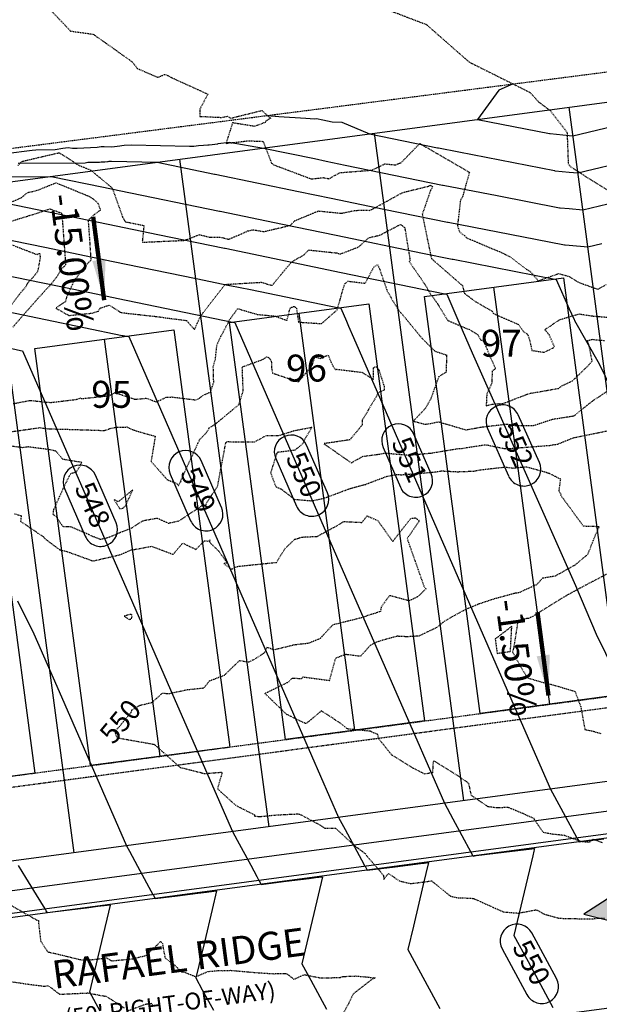
# Model space of a CAD drawing. Units: feet. Extents: x 2139701 to 2143101, y 13659187 to 13663458.
# Drawn here: x 2140728 to 2140831, y 13661136 to 13661311 of the extents above; entities that cross this region are included whole.
import ezdxf

# ---------------------------------------------------------------- set-up
doc = ezdxf.new("R2010")
doc.units = ezdxf.units.FT
doc.header["$MEASUREMENT"] = 0
for name, pattern in [('HIDDEN2', [0.1875, 0.125, -0.0625]), ('MP1263200$0$DASHED2', [0.375, 0.25, -0.125]), ('MP1263200$0$HIDDEN', [0.375, 0.25, -0.125]), ('MP1263200$0$HIDDEN2', [0.1875, 0.125, -0.0625])]:
    doc.linetypes.add(name, pattern=pattern)
for name, color, linetype in [('C-TOPO-ANNO', 21, 'Continuous'), ('CE-TOPO-ANNO-CONT', 21, 'Continuous'), ('CE-TOPO-MAJR', 37, 'HIDDEN2'), ('CE-TOPO-MINR', 39, 'HIDDEN2'), ('CP-ANNO-LOT-U16', 51, 'Continuous'), ('CP-ROAD-ANNO', 4, 'Continuous'), ('CP-TOPO-ANNO-CONT', 51, 'Continuous'), ('CP-TOPO-MAJR', 5, 'Continuous'), ('CP-TOPO-MINR', 4, 'Continuous'), ('MP1263200$0$CP-BLDG STBK-U16', 252, 'MP1263200$0$HIDDEN'), ('MP1263200$0$CP-ESMT-UTIL-U16', 252, 'MP1263200$0$HIDDEN2'), ('MP1263200$0$CP-LOT PAD-35X120-U16', 1, 'Continuous'), ('MP1263200$0$CP-PROP-LOT-U16', 252, 'Continuous'), ('MP1263200$0$CP-ROAD-BOC-U16', 252, 'Continuous'), ('MP1263200$0$CP-ROAD-FOC-U16', 252, 'Continuous'), ('MP1263200$0$CP-ROAD-RWAY-U16', 252, 'Continuous'), ('MP1263200$0$CP-ROAD-SWLK-U16', 252, 'Continuous'), ('MP1263200$0$VE-ESMT-LINE', 253, 'MP1263200$0$HIDDEN2')]:
    doc.layers.add(name, color=color, linetype=linetype)
doc.styles.add('A_PD-DIMS', font='simplex.shx')
doc.styles.add('PD-BOLD', font='sanss___.ttf')
doc.styles.add('SIMPLEX', font='simplex.shx')
doc.styles.get("Standard").update_dxf_attribs({"font": 'simplex.shx'})
doc.dimstyles.new('pd_basic_PD-080', dxfattribs={"dimtxt": 0.08, "dimasz": 0.1, "dimexe": 0.08, "dimexo": 0.08, "dimgap": 0.05, "dimtad": 0, "dimtih": 1, "dimtoh": 1, "dimrnd": 0.01, "dimzin": 0, "dimdsep": 46, "dimtxsty": 'A_PD-DIMS', "dimcen": 0.08, "dimclrd": 256, "dimclre": 256, "dimclrt": 256, "dimaunit": 1, "dimadec": 4, "dimazin": 0, "dimtfac": 1, "dimtofl": 0, "dimtmove": 0, "dimatfit": 3, "dimfxl": 0, "dimtolj": 1, "dimtzin": 0, "dimarcsym": 0})

# ---------------------------------------------------------------- blocks, each defined once
blk = doc.blocks.new('*U57')
blk.add_lwpolyline([(-22.33, 72.68), (2.45, 76), (12.39, 1.66), (-12.39, -1.66)], close=True)
at = {"layer": 'Defpoints', "color": 251}
blk.add_lwpolyline([(0, 0), (-9.94, 74.34)], dxfattribs=at)
blk = doc.blocks.new('*U83')
at = {"layer": 'CP-TOPO-ANNO-CONT', "color": 51, "linetype": 'Continuous', "lineweight": -3}
for centre, start, end in [((2140816.73, 13661146.8, 550), 28.4694, 118.4694), ((2140821.14, 13661138.66, 550), 208.4694, 298.4694)]:
    blk.add_arc(centre, 3, start, end, dxfattribs=at)
at = {"layer": 'CP-TOPO-ANNO-CONT', "color": 51, "linetype": 'Continuous', "lineweight": -3, "insert": (2140818.93, 13661142.73, 550), "char_height": 3.6, "width": 9.3497, "attachment_point": 5, "rotation": 298.4694, "style": 'SIMPLEX', "bg_fill": 3, "box_fill_scale": 1.333333, "bg_fill_color": 256, "bg_fill_true_color": 13158600, "bg_fill_transparency": 0}
blk.add_mtext('550', dxfattribs=at)
at = {"layer": 'CP-TOPO-ANNO-CONT', "color": 51, "linetype": 'Continuous', "lineweight": -3}
for p, q in [((2140823.78, 13661140.09, 550), (2140819.36, 13661148.23, 550)), ((2140814.09, 13661145.37, 550), (2140818.5, 13661137.23, 550))]:
    blk.add_line(p, q, dxfattribs=at)
for centre, start, end in [((2140816.73, 13661146.8, 550), 118.4694, 208.4694), ((2140821.14, 13661138.66, 550), 298.4694, 28.4694)]:
    blk.add_arc(centre, 3, start, end, dxfattribs=at)
blk = doc.blocks.new('*U93')
at = {"layer": 'CP-TOPO-ANNO-CONT', "color": 51, "linetype": 'Continuous', "lineweight": -3}
for centre, start, end in [((2140814.23, 13661239.33, 552), 23.8962, 113.8962), ((2140776.52, 13661233.96, 550), 23.5547, 113.5547), ((2140757.74, 13661231.2, 549), 23.5547, 113.5547), ((2140738.9, 13661228.6, 548), 23.5547, 113.5547), ((2140817.98, 13661230.87, 552), 203.8962, 293.8962), ((2140780.22, 13661225.48, 550), 203.5547, 293.5547), ((2140761.37, 13661222.88, 549), 203.5547, 293.5547), ((2140742.6, 13661220.11, 548), 203.5547, 293.5547)]:
    blk.add_arc(centre, 3, start, end, dxfattribs=at)
at = {"layer": 'CP-TOPO-ANNO-CONT', "color": 51, "linetype": 'Continuous', "lineweight": -3, "char_height": 3.6, "attachment_point": 5, "style": 'SIMPLEX', "bg_fill": 3, "box_fill_scale": 1.333333, "bg_fill_color": 256, "bg_fill_true_color": 13158600, "bg_fill_transparency": 0}
for s, insert, width, rotation in [('552', (2140816.1, 13661235.1, 552), 9.3497, 293.8962), ('551', (2140797.18, 13661232.4, 551), 7.7914, 293.5547), ('550', (2140778.37, 13661229.72, 550), 9.3497, 293.5547), ('549', (2140759.56, 13661227.04, 549), 9.1766, 293.5547), ('548', (2140740.75, 13661224.36, 548), 9.3497, 293.5547)]:
    blk.add_mtext(s, dxfattribs=dict(at, insert=insert, width=width, rotation=rotation))
at = {"layer": 'CP-TOPO-ANNO-CONT', "color": 51, "linetype": 'Continuous', "lineweight": -3}
for p, q in [((2140820.72, 13661232.09, 552), (2140816.97, 13661240.55, 552)), ((2140801.47, 13661230.07, 551), (2140798.39, 13661237.14, 551)), ((2140811.48, 13661238.12, 552), (2140815.23, 13661229.66, 552)), ((2140782.97, 13661226.68, 550), (2140779.27, 13661235.16, 550)), ((2140792.89, 13661234.74, 551), (2140795.97, 13661227.67, 551)), ((2140764.12, 13661224.07, 549), (2140760.49, 13661232.4, 549)), ((2140773.77, 13661232.77, 550), (2140777.47, 13661224.28, 550)), ((2140754.99, 13661230, 549), (2140758.62, 13661221.68, 549)), ((2140745.35, 13661221.31, 548), (2140741.65, 13661229.8, 548)), ((2140736.15, 13661227.4, 548), (2140739.85, 13661218.92, 548))]:
    blk.add_line(p, q, dxfattribs=at)
for centre, start, end in [((2140814.23, 13661239.33, 552), 113.8962, 203.8962), ((2140795.64, 13661235.94, 551), 113.5547, 203.5547), ((2140795.64, 13661235.94, 551), 23.5547, 113.5547), ((2140776.52, 13661233.96, 550), 113.5547, 203.5547), ((2140757.74, 13661231.2, 549), 113.5547, 203.5547), ((2140817.98, 13661230.87, 552), 293.8962, 23.8962), ((2140738.9, 13661228.6, 548), 113.5547, 203.5547), ((2140798.72, 13661228.87, 551), 293.5547, 23.5547), ((2140780.22, 13661225.48, 550), 293.5547, 23.5547), ((2140798.72, 13661228.87, 551), 203.5547, 293.5547), ((2140761.37, 13661222.88, 549), 293.5547, 23.5547), ((2140742.6, 13661220.11, 548), 293.5547, 23.5547)]:
    blk.add_arc(centre, 3, start, end, dxfattribs=at)
blk = doc.blocks.new('*U97')
at = {"layer": 'CE-TOPO-ANNO-CONT', "color": 21, "linetype": 'Continuous', "lineweight": -3, "insert": (2140746.44, 13661185.63, 550), "char_height": 3.6, "width": 9.3497, "attachment_point": 5, "rotation": 50.2819, "style": 'SIMPLEX', "bg_fill": 3, "box_fill_scale": 1.25, "bg_fill_color": 256, "bg_fill_true_color": 13158600, "bg_fill_transparency": 0}
blk.add_mtext('550', dxfattribs=at)
blk = doc.blocks.new('*U244')
at = {"layer": 'C-TOPO-ANNO', "color": 21, "linetype": 'Continuous', "lineweight": -3}
blk.add_leader([(2140822.36, 13661190.54), (2140820.38, 13661205.41)], dimstyle='pd_basic_PD-080', override={"dimscale": 1, "dimasz": 7.2, "dimclrd": 256, "dimlwd": 65535}, dxfattribs=at)
at = {"layer": 'C-TOPO-ANNO', "color": 21, "linetype": 'Continuous', "lineweight": -3, "insert": (2140818.99, 13661197.65), "char_height": 4.8, "width": 25.3943, "attachment_point": 2, "rotation": 277.6149, "style": 'SIMPLEX', "bg_fill": 3, "box_fill_scale": 1.25, "bg_fill_color": 256, "bg_fill_true_color": 13158600, "bg_fill_transparency": 0}
blk.add_mtext('-1.50%', dxfattribs=at)
blk = doc.blocks.new('*U497')
at = {"layer": 'C-TOPO-ANNO', "color": 21, "linetype": 'Continuous', "lineweight": -3}
blk.add_leader([(2140743.24, 13661260.99), (2140741.25, 13661275.85)], dimstyle='pd_basic_PD-080', override={"dimscale": 1, "dimasz": 7.2, "dimclrd": 256, "dimlwd": 65535}, dxfattribs=at)
at = {"layer": 'C-TOPO-ANNO', "color": 21, "linetype": 'Continuous', "lineweight": -3, "insert": (2140739.87, 13661268.1), "char_height": 4.8, "width": 30.0114, "attachment_point": 2, "rotation": 277.6149, "style": 'SIMPLEX', "bg_fill": 3, "box_fill_scale": 1.25, "bg_fill_color": 256, "bg_fill_true_color": 13158600, "bg_fill_transparency": 0}
blk.add_mtext('-15.00%', dxfattribs=at)

msp = doc.modelspace()

# ---------------------------------------------------------------- linework, layer by layer
at = {"layer": 'CE-TOPO-MAJR', "color": 37, "linetype": 'HIDDEN2', "lineweight": -3}
for points, elevation in [([(2140727.89, 13661284.99), (2140728.48, 13661285.7), (2140729.78, 13661286.01), (2140735.1, 13661287.25), (2140735.21, 13661287.26), (2140735.81, 13661286.91), (2140738.58, 13661285.09), (2140740.77, 13661284.2), (2140744.42, 13661281.18), (2140744.65, 13661280.97), (2140746.51, 13661275.76), (2140747.02, 13661274.93), (2140747.42, 13661274.88), (2140750.29, 13661274.3), (2140750, 13661271.37), (2140750.1, 13661271.32), (2140757.42, 13661271.65), (2140758.12, 13661271.87), (2140760.14, 13661272.67), (2140762.13, 13661272.19), (2140763.95, 13661272.21), (2140765.4, 13661271.85), (2140768.08, 13661272.99), (2140768.77, 13661273.33), (2140769.75, 13661273.54), (2140771.65, 13661273.21), (2140776.39, 13661274.33), (2140777.13, 13661275.13), (2140781.36, 13661276.89), (2140785.52, 13661276.48), (2140787.85, 13661276.98), (2140789.9, 13661277.06), (2140790.5, 13661276.99), (2140790.8, 13661277.13), (2140790.87, 13661277.13), (2140796.35, 13661280.17), (2140801.05, 13661281.33), (2140801.22, 13661281.51), (2140801.69, 13661281.24), (2140801.63, 13661281.01), (2140801.36, 13661280.62), (2140799.86, 13661276.3), (2140801.45, 13661268.59), (2140801.52, 13661268.41), (2140801.54, 13661268.4), (2140801.6, 13661268.34), (2140801.88, 13661268.06), (2140807.03, 13661263.58), (2140807.35, 13661262.24), (2140809.28, 13661260.78), (2140812.33, 13661259.01), (2140812.52, 13661258.66), (2140813.23, 13661258.31), (2140816.98, 13661256.68), (2140817.93, 13661255.38), (2140818.64, 13661254.9), (2140819, 13661253.82), (2140819.39, 13661252.04), (2140821.59, 13661251.71), (2140823.42, 13661252.62), (2140822.51, 13661254.79), (2140821.71, 13661255.73), (2140824.28, 13661257.48), (2140825.99, 13661258.03), (2140827.86, 13661258.53), (2140830.16, 13661258.18), (2140836.43, 13661257.64)], 555), ([(2140727.27, 13661222.93), (2140728.44, 13661222.58), (2140728.33, 13661221.58), (2140732.47, 13661218.76), (2140732.65, 13661218.49), (2140735.29, 13661216.52), (2140736.7, 13661216.16), (2140741.06, 13661214.57), (2140741.21, 13661214.51), (2140745.97, 13661215.61), (2140746.33, 13661215.75), (2140748.09, 13661216.52), (2140748.76, 13661216.59), (2140751.67, 13661217.14), (2140755.49, 13661215.69), (2140757.2, 13661217.7), (2140759.56, 13661216.57), (2140761.1, 13661218.13), (2140761.71, 13661218.06), (2140762.02, 13661218.26), (2140761.98, 13661217.87), (2140763.6, 13661216.28), (2140765.15, 13661214.15), (2140764.5, 13661214.06), (2140765.46, 13661213.35), (2140765.7, 13661213.03), (2140766.08, 13661213.14), (2140766.89, 13661213.54), (2140773.89, 13661214.27), (2140775.45, 13661216.75), (2140777.15, 13661218.37), (2140778.47, 13661218.77), (2140781.15, 13661218.9), (2140784.54, 13661220.72), (2140785.87, 13661221.54), (2140789.11, 13661221.39), (2140790.03, 13661222.53), (2140791.92, 13661221.74), (2140794.61, 13661217.99), (2140797.84, 13661222.11), (2140798.61, 13661222.19), (2140799.36, 13661221.69), (2140797.17, 13661218.5), (2140800.15, 13661210.05), (2140800.51, 13661209.54), (2140799.09, 13661208.15), (2140797.53, 13661207.39), (2140794.05, 13661208.35), (2140792.55, 13661206.29), (2140792.4, 13661205.49), (2140789.9, 13661204.7), (2140789.54, 13661204.51), (2140783.9, 13661203.1), (2140782, 13661201.03), (2140781.68, 13661200.67), (2140779.57, 13661199.82), (2140776.95, 13661199.53), (2140776.8, 13661199.47), (2140773.44, 13661198.65), (2140772.19, 13661199.14), (2140771.77, 13661198.18), (2140770.41, 13661197.24), (2140768.96, 13661196.45), (2140767.3, 13661196.73), (2140766.21, 13661195.71), (2140764.56, 13661194.09), (2140761.92, 13661193.09), (2140760.94, 13661191.83), (2140758, 13661191.52), (2140754.86, 13661190.86), (2140753.47, 13661190.87), (2140751.69, 13661189.24), (2140749.51, 13661188.73), (2140748.11, 13661187.9), (2140747.99, 13661187.5), (2140745.85, 13661184.92), (2140745.13, 13661184.19), (2140745.27, 13661183.54), (2140745.51, 13661183.02), (2140751.86, 13661181.89), (2140752.08, 13661181.84), (2140752.15, 13661181.81), (2140756.75, 13661177.73), (2140760.52, 13661176.78), (2140761.04, 13661176.63), (2140764.01, 13661176.86), (2140764.09, 13661176.85), (2140764.18, 13661176.68), (2140763.4, 13661173.91), (2140766.64, 13661170.97), (2140769.97, 13661169.28), (2140769.96, 13661169.09), (2140770.8, 13661168.95), (2140773.67, 13661169.24), (2140777.16, 13661169.42), (2140777.72, 13661169.44), (2140778.12, 13661169.36), (2140781.87, 13661167.34), (2140782.49, 13661166.87), (2140784.44, 13661166.87), (2140787.93, 13661163.67), (2140788.33, 13661163.38), (2140789.75, 13661162.35), (2140789.93, 13661162.01), (2140792.26, 13661159.33), (2140792.97, 13661158.43), (2140793, 13661157.75), (2140793.82, 13661158.83), (2140795.82, 13661157.49), (2140797.82, 13661157.02), (2140801.52, 13661157.5), (2140804.89, 13661154.79), (2140805.92, 13661154.55), (2140806.31, 13661154.49), (2140808.46, 13661154.43), (2140808.92, 13661154.35), (2140808.97, 13661154.36), (2140809.24, 13661154.26), (2140814.34, 13661151.97), (2140816.98, 13661151.76), (2140817.79, 13661151.9), (2140820.18, 13661152.36), (2140821.65, 13661151.56), (2140824.2, 13661150.84), (2140830.04, 13661150.71), (2140831.29, 13661150.88), (2140832.32, 13661150.87)], 550)]:
    msp.add_lwpolyline(points, dxfattribs=dict(at, elevation=elevation))
at = {"layer": 'CE-TOPO-MINR', "color": 39, "linetype": 'HIDDEN2', "lineweight": -3}
for points, elevation in [([(2140731.12, 13661315.34), (2140737.24, 13661308.95), (2140741.26, 13661308.39), (2140746.08, 13661304.99), (2140748.22, 13661303.44), (2140749.1, 13661302.3), (2140752.78, 13661300.71), (2140753.91, 13661301.18), (2140754.16, 13661301.22), (2140755.2, 13661300.66), (2140761.69, 13661297.71), (2140760.23, 13661294.99), (2140760.28, 13661293.75), (2140764.16, 13661293.56), (2140765.16, 13661293.78), (2140765.78, 13661293.43), (2140771.3, 13661294.8), (2140772.58, 13661293.64), (2140772.87, 13661293.44), (2140772.01, 13661292.92), (2140771.87, 13661292.66), (2140770, 13661291.96), (2140766.07, 13661292.59), (2140764.92, 13661288.94), (2140768.14, 13661289.3), (2140768.8, 13661289.4), (2140771.53, 13661289.29), (2140773.01, 13661285.42), (2140773.4, 13661285.11), (2140774.53, 13661284.7), (2140780.12, 13661282.6), (2140782.19, 13661282.83), (2140783.25, 13661282.64), (2140785.2, 13661283.72), (2140790.87, 13661284.16), (2140793.22, 13661285.28), (2140795.19, 13661285.1), (2140795.67, 13661285.36), (2140796.07, 13661285.46), (2140799.43, 13661288.91), (2140808.26, 13661283.79), (2140807.03, 13661279.39), (2140806.67, 13661278.86), (2140806.13, 13661274.17), (2140806.54, 13661273.12), (2140807.43, 13661272.46), (2140807.71, 13661272.16), (2140808.01, 13661272.01), (2140810.14, 13661271.1), (2140812.18, 13661270.22), (2140813.86, 13661269.56), (2140814.7, 13661269.11), (2140815.51, 13661268.73), (2140818.42, 13661266.49), (2140819.17, 13661266.04), (2140820.51, 13661264.45), (2140824.15, 13661265.72), (2140826.03, 13661265.22), (2140827.7, 13661264.18), (2140830.63, 13661263.11), (2140831.17, 13661262.94), (2140832.67, 13661263.81)], 556), ([(2140793.42, 13661312.86), (2140800.58, 13661310.13), (2140807.73, 13661303.86), (2140807.93, 13661303.68), (2140808.57, 13661303.25), (2140819.05, 13661298.02), (2140820.64, 13661296.29), (2140822.68, 13661294.76), (2140825.66, 13661290.9), (2140825.86, 13661285.31), (2140826.3, 13661284.76), (2140829.64, 13661282.61), (2140833.79, 13661280.08)], 557), ([(2140725.85, 13661278.11), (2140728.51, 13661279.29), (2140729.54, 13661280.16), (2140731.19, 13661280.53), (2140734.64, 13661281.91), (2140740, 13661279.72), (2140740.47, 13661279.5), (2140741.16, 13661279.12), (2140742.13, 13661278.24), (2140742.55, 13661277.05), (2140741.59, 13661276.36), (2140740.36, 13661275.22), (2140740.49, 13661273.43), (2140740.85, 13661268.13), (2140739.52, 13661266.74), (2140737.79, 13661264.32), (2140736.53, 13661261.54), (2140736.29, 13661260.72), (2140734.59, 13661259.57), (2140736.94, 13661258.26), (2140741.09, 13661258.69), (2140742.23, 13661259.06), (2140742.49, 13661259.57), (2140744.14, 13661260.12), (2140745.96, 13661258.92), (2140746.1, 13661258.83), (2140747.18, 13661258.67), (2140753.05, 13661258.02), (2140754.48, 13661257.81), (2140757.57, 13661257.41), (2140757.85, 13661257.37), (2140757.9, 13661257.35), (2140759.29, 13661255.74), (2140760.15, 13661257.64), (2140760.44, 13661258.19), (2140760.86, 13661258.78), (2140764.76, 13661263.8), (2140771.18, 13661264.18), (2140773.13, 13661263.62), (2140774.64, 13661265.46), (2140776.56, 13661267.77), (2140778.86, 13661269.11), (2140779.63, 13661269.94), (2140784.67, 13661269.4), (2140785.27, 13661269.22), (2140788.55, 13661270.49), (2140790.37, 13661272.14), (2140792.27, 13661272.56), (2140795.99, 13661274.49), (2140796.75, 13661273.9), (2140797.69, 13661268.14), (2140797.56, 13661267.86), (2140800.38, 13661263.74), (2140801.33, 13661262.09), (2140801.85, 13661261.42), (2140802.61, 13661260.34), (2140804.42, 13661257.37), (2140808.26, 13661255.75), (2140809.74, 13661254.89), (2140810.24, 13661253.93), (2140810.8, 13661253.7), (2140812.04, 13661250.71), (2140812.91, 13661248.79), (2140812.31, 13661248.34), (2140812.26, 13661246.17), (2140811.36, 13661244.3), (2140811.25, 13661242.16), (2140812.29, 13661242.47), (2140814.34, 13661242.61), (2140818.42, 13661244.18), (2140818.86, 13661244.35), (2140823.62, 13661245.19), (2140824.12, 13661245.27), (2140824.73, 13661245.72), (2140826.62, 13661246.62), (2140829.19, 13661249.09), (2140830.13, 13661250.11), (2140829.64, 13661252.63), (2140829.29, 13661253.8), (2140830.13, 13661254.02), (2140830.62, 13661253.95), (2140832.37, 13661253.8)], 554), ([(2140726.72, 13661275.09), (2140731.12, 13661276.45), (2140733.52, 13661277.27), (2140735.62, 13661276.52), (2140735.73, 13661275.75), (2140736.27, 13661268.32), (2140736.34, 13661267.27), (2140735.55, 13661266.45), (2140734.9, 13661265.33), (2140733.52, 13661263.56), (2140732.87, 13661262.9), (2140731.45, 13661261.32), (2140726.95, 13661256.19)], 553), ([(2140724.85, 13661271.6), (2140731.29, 13661269.11), (2140731.68, 13661269.36), (2140731.84, 13661268.71), (2140731.36, 13661266.09), (2140730.59, 13661265.11), (2140729.71, 13661264.2), (2140729.09, 13661263.18), (2140728.31, 13661262.28), (2140724.82, 13661257.66)], 552), ([(2140727.01, 13661242.55), (2140730.01, 13661243.13), (2140732.07, 13661242.92), (2140733.69, 13661242.76), (2140738.22, 13661243.3), (2140738.74, 13661243.48), (2140738.9, 13661243.58), (2140739.17, 13661243.44), (2140744.06, 13661243.97), (2140745.17, 13661244.51), (2140748.71, 13661243.33), (2140750.72, 13661243.52), (2140752.5, 13661242.86), (2140754.29, 13661243.7), (2140755.24, 13661243.74), (2140759.55, 13661243.22), (2140760.21, 13661243.54), (2140760.79, 13661244.02), (2140762.16, 13661244.61), (2140762.73, 13661246.35), (2140762.65, 13661249.13), (2140763.03, 13661250.49), (2140763.3, 13661253), (2140763.86, 13661254.24), (2140765.55, 13661257.47), (2140766.99, 13661259.49), (2140770.46, 13661258.46), (2140772.2, 13661258.29), (2140773.66, 13661258.16), (2140775.77, 13661257.37), (2140776.33, 13661259.55), (2140776.9, 13661259.87), (2140777.07, 13661259.87), (2140777.45, 13661259.55), (2140777.83, 13661257.08), (2140781.95, 13661256.81), (2140784.73, 13661259.29), (2140786.03, 13661263.85), (2140786.61, 13661264.38), (2140789.72, 13661264.01), (2140791.21, 13661266.84), (2140791.91, 13661267.33), (2140792.21, 13661266.7), (2140793.62, 13661262.62), (2140795.39, 13661259.58), (2140796.02, 13661258.8), (2140799.87, 13661254.15), (2140802.1, 13661251.92), (2140804.18, 13661251.22), (2140804.13, 13661248.15), (2140802.81, 13661247.39), (2140801.38, 13661243.42), (2140800.86, 13661242.47), (2140800.44, 13661241.73), (2140798.29, 13661239.43), (2140800.37, 13661238.87), (2140801.41, 13661239.04), (2140802.74, 13661239.32), (2140807.64, 13661237.89), (2140809.32, 13661238.18), (2140810.34, 13661238.38), (2140815.01, 13661238.92), (2140816.56, 13661238.63), (2140819.69, 13661238.66), (2140822.95, 13661239.74), (2140823.06, 13661239.78), (2140823.14, 13661239.79), (2140826.89, 13661240.38), (2140827.15, 13661240.58), (2140830.19, 13661243.02), (2140833.27, 13661245.07)], 553), ([(2140726.1, 13661237.48), (2140731.71, 13661238.27), (2140733.34, 13661238.06), (2140736.39, 13661237.99), (2140741.22, 13661237.84), (2140743.27, 13661237.76), (2140744.31, 13661238.13), (2140745.38, 13661238.36), (2140747.25, 13661238.39), (2140748.41, 13661237.86), (2140750.15, 13661237.35), (2140752.32, 13661236.75), (2140751.56, 13661232.26), (2140754.43, 13661229.01), (2140756.12, 13661228.33), (2140756.46, 13661227.91), (2140756.72, 13661228.5), (2140756.9, 13661228.68), (2140756.87, 13661228.8), (2140757.04, 13661229.24), (2140760.26, 13661236.21), (2140761.46, 13661237.38), (2140761.87, 13661238.15), (2140761.94, 13661238.26), (2140763.19, 13661239.04), (2140767.21, 13661242.39), (2140767.98, 13661244.81), (2140767.81, 13661249.09), (2140771.54, 13661250.46), (2140772.14, 13661250.9), (2140772.55, 13661250.76), (2140772.98, 13661250.15), (2140773.05, 13661248.71), (2140773.22, 13661248), (2140773.59, 13661247.87), (2140777.85, 13661246.43), (2140780.29, 13661249.45), (2140780.75, 13661250.89), (2140781.72, 13661250.62), (2140782.61, 13661251.03), (2140783.12, 13661251.18), (2140783.63, 13661249.91), (2140784.01, 13661249.2), (2140784.4, 13661248.62), (2140784.61, 13661248.69), (2140789.09, 13661248.14), (2140791.17, 13661246.87), (2140791.21, 13661248.91), (2140791.59, 13661249.19), (2140792.1, 13661248.66), (2140793.08, 13661245.61), (2140793.11, 13661244.97), (2140792.01, 13661244.5), (2140791.43, 13661243.36), (2140789.15, 13661239.58), (2140789.17, 13661238.74), (2140786.97, 13661236.1), (2140782.33, 13661235.41), (2140787.26, 13661231.99), (2140789.23, 13661233.16), (2140792.1, 13661233.53), (2140793.2, 13661233.75), (2140797.36, 13661233.39), (2140798.66, 13661233.49), (2140801.43, 13661233.75), (2140806.46, 13661234.57), (2140806.73, 13661234.56), (2140807, 13661234.57), (2140807.77, 13661234.73), (2140811.16, 13661235.24), (2140814.22, 13661234.61), (2140814.62, 13661234.53), (2140815.21, 13661234.54), (2140822.56, 13661235.12), (2140823.99, 13661235.35), (2140826.86, 13661236.49), (2140833.16, 13661237.78)], 552), ([(2140831.98, 13661164.29), (2140830.28, 13661164.91), (2140829.59, 13661164.36), (2140828.21, 13661164.48), (2140825.18, 13661165.59), (2140823.21, 13661165.79), (2140821.45, 13661166.11), (2140820.43, 13661167.56), (2140819.77, 13661168.59), (2140817.76, 13661169.51), (2140815.11, 13661170.6), (2140813.29, 13661170.49), (2140811.6, 13661170.71), (2140808.62, 13661172.73), (2140808.19, 13661174.78), (2140807.79, 13661175.13), (2140805.38, 13661176.77), (2140802.2, 13661178.7), (2140801.95, 13661178.84), (2140801.8, 13661178.7), (2140801.68, 13661176.77), (2140800.31, 13661176.54), (2140798.13, 13661177.64), (2140795.66, 13661179.18), (2140794.49, 13661179.88), (2140792.1, 13661182.84), (2140791.95, 13661183.6), (2140791.16, 13661183.91), (2140790.62, 13661184.16), (2140786.56, 13661184.58), (2140785.36, 13661185.55), (2140781.91, 13661187.8), (2140779.2, 13661185.54), (2140779.07, 13661185.54), (2140775.73, 13661187.16), (2140771.83, 13661190.91), (2140776.08, 13661192.97), (2140776.68, 13661193.65), (2140778.42, 13661193.55), (2140778.6, 13661193.86), (2140783.35, 13661193.22), (2140784.45, 13661197.22), (2140786.24, 13661197.9), (2140788.9, 13661197.57), (2140790.67, 13661199.52), (2140791.78, 13661200.11), (2140792.81, 13661200.43), (2140795.44, 13661201.15), (2140797.18, 13661201.06), (2140799.32, 13661201.18), (2140802.56, 13661202.74), (2140803.85, 13661203.81), (2140806.43, 13661205.29), (2140807.7, 13661205.94), (2140809.92, 13661206.88), (2140812.95, 13661207.88), (2140816.44, 13661208.83), (2140817.08, 13661208.88), (2140820.31, 13661210.36), (2140821.31, 13661211.5), (2140823.59, 13661211.87), (2140827.11, 13661213.83), (2140829.11, 13661215.5), (2140829.37, 13661215.72), (2140830.75, 13661219.2), (2140831.4, 13661220.61), (2140830.9, 13661220.62), (2140828.57, 13661220.7), (2140824.54, 13661226.24), (2140824.63, 13661226.36), (2140824.24, 13661227), (2140824.52, 13661229.08), (2140822.42, 13661230.13), (2140818.41, 13661231.25), (2140816.03, 13661231.02), (2140814.63, 13661231.2), (2140810.1, 13661230.69), (2140809.05, 13661230.47), (2140806.16, 13661230.36), (2140803.32, 13661230.51), (2140802.11, 13661230.31), (2140801.44, 13661230.25), (2140796.14, 13661229.82), (2140795.35, 13661229.89), (2140793.43, 13661229.51), (2140789.79, 13661228.14), (2140789.75, 13661228.11), (2140787.01, 13661227.39), (2140782.34, 13661225.63), (2140780.16, 13661225.17), (2140777.24, 13661225.43), (2140774.86, 13661227.23), (2140773.84, 13661227.69), (2140772.9, 13661230.2), (2140774.06, 13661233.91), (2140777.24, 13661234.31), (2140778.61, 13661235.42), (2140779.12, 13661236.52), (2140780.23, 13661238.3), (2140776.98, 13661237.67), (2140774.18, 13661236.79), (2140772.05, 13661236.83), (2140769.91, 13661235.67), (2140765.15, 13661235.72), (2140765.03, 13661235.71), (2140764.86, 13661235.61), (2140764.81, 13661235.53), (2140764.8, 13661235.43), (2140763.58, 13661228.97), (2140763.39, 13661227.87), (2140761.82, 13661225.4), (2140761.45, 13661224.86), (2140761.31, 13661224.47), (2140761, 13661224.28), (2140760.59, 13661224.33), (2140756.48, 13661221.6), (2140754.7, 13661221.21), (2140752.66, 13661222.11), (2140750.03, 13661221.62), (2140748.08, 13661220.35), (2140745.83, 13661219.46), (2140744.77, 13661219), (2140743.78, 13661218.62), (2140742.59, 13661218.34), (2140741.28, 13661218.84), (2140737.23, 13661220.62), (2140735.92, 13661220.61), (2140735.46, 13661221.25), (2140734.69, 13661222.43), (2140734.14, 13661222.8), (2140734.23, 13661223.62), (2140735.93, 13661227.43), (2140736.45, 13661228.49), (2140737.27, 13661230.13), (2140738.31, 13661230.4), (2140739.24, 13661232.06), (2140735.87, 13661232.61), (2140734.61, 13661234.09), (2140733.51, 13661234.34), (2140729.7, 13661234.83), (2140728.66, 13661234.69), (2140726.4, 13661235)], 551), ([(2140833.98, 13661212.8), (2140829.32, 13661210.39), (2140827.23, 13661209.27), (2140825.48, 13661208.31), (2140825.46, 13661208.3), (2140825.42, 13661208.24), (2140825.06, 13661208.05), (2140819.54, 13661204.62), (2140818.81, 13661204.29), (2140818.43, 13661204.26), (2140816.9, 13661203.85), (2140816.14, 13661199), (2140815.95, 13661198.27), (2140818.52, 13661193.73), (2140820.82, 13661193.02), (2140822.91, 13661192.5), (2140827.05, 13661191.29), (2140828.08, 13661188.59), (2140828.84, 13661184.46), (2140830.02, 13661184.25), (2140831.75, 13661183.76)], 552), ([(2140726.51, 13661153.22), (2140730.47, 13661150.94), (2140731.11, 13661150.57), (2140731.58, 13661150.39), (2140731.5, 13661150.19), (2140731.91, 13661146.74), (2140733.17, 13661144.85), (2140734.51, 13661144.56), (2140738.96, 13661143.47), (2140740.43, 13661143.4), (2140743.63, 13661143.76), (2140744.6, 13661143.25), (2140748.38, 13661143.64), (2140750.63, 13661144.2), (2140752.69, 13661146.11), (2140753.26, 13661146.71), (2140753.6, 13661146.32), (2140753.64, 13661145.94), (2140754.06, 13661143.76), (2140755.8, 13661142.46), (2140756.96, 13661141.3), (2140757.36, 13661141.29), (2140759.54, 13661140.42), (2140761.69, 13661141.35), (2140763.54, 13661141.52), (2140764.22, 13661141.5), (2140765.69, 13661141.56), (2140770.81, 13661141.12), (2140773.44, 13661140.96), (2140775.65, 13661141.02), (2140777.02, 13661139.97), (2140778.82, 13661140.8), (2140781.61, 13661140.24), (2140785.16, 13661140.26), (2140785.7, 13661140.46), (2140787.99, 13661140.55), (2140790.37, 13661140.34), (2140790.82, 13661140.27), (2140791.48, 13661140.23), (2140790.81, 13661139.89), (2140787.54, 13661137.31), (2140786.72, 13661135.6), (2140785.42, 13661133.24)], 548), ([(2140726.78, 13661139.53), (2140729.76, 13661139.09), (2140732.6, 13661138.72), (2140733.23, 13661138.84), (2140735.26, 13661137.3), (2140740.36, 13661137.53), (2140743.28, 13661136.96), (2140743.41, 13661136.99), (2140744.41, 13661136.4), (2140746.84, 13661134.84)], 547), ([(2140747.56, 13661134.39), (2140750.56, 13661135.53), (2140751.6, 13661135.68), (2140751.92, 13661135.37)], 547)]:
    msp.add_lwpolyline(points, dxfattribs=dict(at, elevation=elevation))
for points, elevation in [([(2140745.96, 13661223.86), (2140746.58, 13661223.91), (2140747.06, 13661224.42), (2140748.31, 13661227.17), (2140745.71, 13661225.05), (2140744.98, 13661225.44), (2140745.96, 13661223.86)], 552), ([(2140748.08, 13661204.18), (2140748.21, 13661204.86), (2140747.89, 13661205), (2140746.77, 13661204.67), (2140747.64, 13661204.1), (2140748.08, 13661204.18)], 549), ([(2140815.82, 13661202.86), (2140812.86, 13661200.62), (2140813.2, 13661198.05), (2140815.57, 13661198.39), (2140815.82, 13661202.86)], 552)]:
    msp.add_lwpolyline(points, close=True, dxfattribs=dict(at, elevation=elevation))
at = {"layer": 'MP1263200$0$CP-BLDG STBK-U16'}
msp.add_lwpolyline([(2140526.99, 13661140.7, -0.122961), (2140560.32, 13661153.92), (2141152.14, 13661233.04)], format="xyb", dxfattribs=at)
at = {"layer": 'MP1263200$0$CP-ESMT-UTIL-U16', "flags": 128}
msp.add_lwpolyline([(2141147.28, 13661382.65), (2141166.61, 13661238, -0.414214), (2141162.32, 13661232.38), (2140560.58, 13661151.93, 2.282101), (2140642.03, 13661084.29, -0.390634), (2140643.76, 13661086.38), (2140905.5, 13661121.37, -0.414214), (2140911.12, 13661117.08), (2140926.63, 13661001.08)], format="xyb", dxfattribs=at)
at = {"layer": 'MP1263200$0$CP-PROP-LOT-U16'}
for points in [[(2140475.63, 13661248.55), (2141138.22, 13661337.14)], [(2140826, 13661295.4), (2140841.91, 13661176.43)], [(2140791.31, 13661290.76), (2140807.21, 13661171.8)], [(2140756.62, 13661286.12), (2140772.52, 13661167.16)], [(2140721.93, 13661281.48), (2140737.83, 13661162.52)]]:
    msp.add_lwpolyline(points, dxfattribs=at)
at = {"layer": 'MP1263200$0$CP-ROAD-BOC-U16', "flags": 128}
msp.add_lwpolyline([(2141165.27, 13661210.33), (2140564.17, 13661129.97, 2.30245), (2140619.81, 13661083.14, -0.390618), (2140640.81, 13661108.43), (2140902.56, 13661143.43, -0.414214)], format="xyb", dxfattribs=at)
at = {"layer": 'MP1263200$0$CP-ROAD-FOC-U16'}
msp.add_lwpolyline([(2141165.37, 13661209.59), (2140564.27, 13661129.22, 2.302607), (2140619.06, 13661083.1, -0.390618), (2140640.71, 13661109.17), (2140902.46, 13661144.17, -0.414214)], format="xyb", dxfattribs=at)
at = {"layer": 'MP1263200$0$CP-ROAD-RWAY-U16', "flags": 128}
msp.add_lwpolyline([(2141164.04, 13661219.5), (2140562.3, 13661139.05, 2.282101), (2140629.04, 13661083.62, -0.390634), (2140642.04, 13661099.26), (2140903.78, 13661134.26, -0.414214)], format="xyb", dxfattribs=at)
at = {"layer": 'MP1263200$0$CP-ROAD-SWLK-U16'}
msp.add_lwpolyline([(2141163.62, 13661214.14), (2140563.67, 13661133.93, 0.354924), (2140516.57, 13661085.2), (2140515.55, 13661084.22), (2140515.45, 13661079.23), (2140516.42, 13661078.21, 0.631355), (2140605.8, 13661040.37), (2140607.21, 13661040.38), (2140610.72, 13661043.93), (2140610.71, 13661045.34, 0.194003), (2140623.8, 13661083.35, -0.390618), (2140641.34, 13661104.47), (2140901.96, 13661139.31)], format="xyb", dxfattribs=at)
at = {"layer": 'MP1263200$0$VE-ESMT-LINE', "linetype": 'MP1263200$0$DASHED2'}
msp.add_lwpolyline([(2139702.68, 13661156.57), (2141142.84, 13661341.49), (2142294.62, 13661507.81), (2143087.75, 13661670.13)], dxfattribs=at)

# ---------------------------------------------------------------- block references
at = {"layer": 'MP1263200$0$CP-LOT PAD-35X120-U16'}
for p in [(2140822.57, 13661188.97), (2140787.88, 13661184.34), (2140753.19, 13661179.7), (2140718.5, 13661175.06)]:
    msp.add_blockref('*U57', p, dxfattribs=at)

# ---------------------------------------------------------------- next in the draw order: block references
at = {"layer": 'C-TOPO-ANNO', "color": 21, "linetype": 'Continuous', "lineweight": -3}
for name in ['*U93', '*U83']:
    msp.add_blockref(name, (0, 0), dxfattribs=at)

# ---------------------------------------------------------------- next in the draw order: linework, layer by layer
at = {"layer": 'CP-TOPO-MINR', "color": 2, "linetype": 'Continuous', "lineweight": -3}
for points, elevation in [([(2140816.03, 13661299.53), (2140813.48, 13661298.44), (2140809.71, 13661293.19), (2140822.55, 13661290.69), (2140822.63, 13661290.68), (2140822.64, 13661290.67), (2140826.01, 13661290.36), (2140826.68, 13661290.29), (2140839.56, 13661293.34)], 557), ([(2140772.28, 13661293.91), (2140774.33, 13661293.75), (2140779.16, 13661293.4), (2140780.69, 13661293.32), (2140781.03, 13661293.37), (2140782.14, 13661293.13), (2140783.84, 13661292.8), (2140785.57, 13661292.71), (2140790.46, 13661290.61), (2140802.57, 13661288.11), (2140802.71, 13661288.11), (2140802.74, 13661288.11), (2140806.39, 13661287.4), (2140823.44, 13661284.08), (2140823.49, 13661284.07), (2140823.52, 13661284.07), (2140826.03, 13661283.83), (2140827.57, 13661283.69), (2140836.99, 13661285.92)], 556)]:
    msp.add_lwpolyline(points, dxfattribs=dict(at, elevation=elevation))

# ---------------------------------------------------------------- next in the draw order: block references
at = {"layer": 'C-TOPO-ANNO', "color": 21, "linetype": 'Continuous', "lineweight": -3}
for name in ['*U497', '*U97']:
    msp.add_blockref(name, (0, 0), dxfattribs=at)

# ---------------------------------------------------------------- next in the draw order: texts
at = {"layer": 'CP-ANNO-LOT-U16', "style": 'PD-BOLD'}
for s, p in [('97', (2140810.31, 13661250.91)), ('96', (2140775.61, 13661246.49)), ('95', (2140740.92, 13661241.81))]:
    msp.add_text(s, height=4.8, dxfattribs=at).set_placement(p)

# ---------------------------------------------------------------- next in the draw order: hatches: boundary and pattern name
msp.add_hatch(color=256).paths.add_polyline_path([(2140828.64, 13661151.55), (2140839.41, 13661148.92), (2140838.91, 13661151.88), (2140856.24, 13661154.83), (2140855.77, 13661157.57), (2140838.44, 13661154.63), (2140837.94, 13661157.59)])

# ---------------------------------------------------------------- next in the draw order: linework, layer by layer
msp.add_lwpolyline([(2140856.24, 13661154.83), (2140855.77, 13661157.57), (2140838.44, 13661154.63), (2140837.94, 13661157.59), (2140828.64, 13661151.55), (2140839.41, 13661148.92), (2140838.91, 13661151.88)], close=True)
at = {"layer": 'CP-TOPO-MAJR', "color": 3, "linetype": 'Continuous', "lineweight": -3, "elevation": 555}
msp.add_lwpolyline([(2140725.7, 13661287.12), (2140730.4, 13661287.7), (2140731.05, 13661287.81), (2140734.46, 13661287.83), (2140735.83, 13661288.1), (2140736.8, 13661288.21), (2140737.6, 13661288.1), (2140738.38, 13661288.09), (2140741.96, 13661288.24), (2140742.66, 13661288.36), (2140743.22, 13661288.39), (2140744.58, 13661288.31), (2140746.03, 13661288.52), (2140746.38, 13661288.54), (2140746.8, 13661288.6), (2140748.11, 13661288.66), (2140758.44, 13661288.41), (2140759.16, 13661288.46), (2140760.04, 13661288.56), (2140760.88, 13661288.59), (2140761.68, 13661288.67), (2140761.83, 13661288.68), (2140761.9, 13661288.68), (2140763.46, 13661288.88), (2140763.5, 13661288.89), (2140763.51, 13661288.89), (2140765.5, 13661289.16), (2140771.58, 13661288.09), (2140780.66, 13661286.21), (2140782.77, 13661285.78), (2140786.16, 13661285.08), (2140803.46, 13661281.5), (2140803.56, 13661281.5), (2140803.62, 13661281.5), (2140813.21, 13661279.64), (2140824.32, 13661277.47), (2140824.36, 13661277.47), (2140824.41, 13661277.46), (2140826.04, 13661277.31), (2140828.45, 13661277.08), (2140834.43, 13661278.49)], dxfattribs=at)
at = {"layer": 'CP-TOPO-MINR', "color": 2, "linetype": 'Continuous', "lineweight": -3}
for points, elevation in [([(2140727.88, 13661285.39), (2140739.81, 13661285.47), (2140740.29, 13661285.57), (2140740.63, 13661285.6), (2140740.9, 13661285.57), (2140741.17, 13661285.56), (2140742.41, 13661285.61), (2140742.66, 13661285.66), (2140742.85, 13661285.67), (2140743.32, 13661285.64), (2140743.82, 13661285.71), (2140743.94, 13661285.72), (2140744.09, 13661285.74), (2140744.54, 13661285.76), (2140752.66, 13661285.56), (2140762.87, 13661283.45), (2140762.88, 13661283.45), (2140762.97, 13661283.44), (2140777.81, 13661280.38), (2140783.65, 13661279.17), (2140793.04, 13661277.23), (2140804.34, 13661274.9), (2140804.41, 13661274.9), (2140804.5, 13661274.9), (2140820.03, 13661271.87), (2140825.2, 13661270.86), (2140825.22, 13661270.86), (2140825.29, 13661270.85), (2140826.05, 13661270.78), (2140829.33, 13661270.47), (2140831.86, 13661271.07)], 554), ([(2140724.72, 13661282.98), (2140733.78, 13661283.04), (2140743.07, 13661281.12), (2140745.88, 13661280.54), (2140763.75, 13661276.84), (2140763.79, 13661276.84), (2140763.85, 13661276.84), (2140774.97, 13661274.54), (2140784.54, 13661272.56), (2140799.91, 13661269.39), (2140805.22, 13661268.29), (2140805.26, 13661268.29), (2140805.39, 13661268.29), (2140823.48, 13661264.76), (2140823.7, 13661264.71), (2140823.73, 13661264.7), (2140826.06, 13661259.43), (2140826.44, 13661258.55), (2140826.94, 13661257.52), (2140827, 13661257.4), (2140827, 13661257.39), (2140831.39, 13661249.63), (2140834.5, 13661243.16)], 553), ([(2140725.92, 13661258.96), (2140746.42, 13661254.72), (2140746.6, 13661254.69), (2140747.19, 13661254.56), (2140747.56, 13661254.52), (2140747.58, 13661254.52), (2140767.54, 13661208.74), (2140775.31, 13661190.91), (2140784.94, 13661168.81), (2140786.12, 13661166.64), (2140789.47, 13661160.46), (2140789.61, 13661160.2), (2140789.66, 13661160.11), (2140789.67, 13661160.1), (2140790.04, 13661159.41), (2140795.02, 13661160.03), (2140799.54, 13661160.59), (2140800.22, 13661160.67), (2140800.97, 13661160.77), (2140800.04, 13661156.83), (2140798.3, 13661149.44), (2140797.32, 13661145.25), (2140802.99, 13661134.78)], 549), ([(2140726.8, 13661252.35), (2140728.31, 13661252.04), (2140728.34, 13661252.04), (2140728.7, 13661251.99), (2140747.66, 13661208.5), (2140755.04, 13661191.56), (2140766.06, 13661166.29), (2140766.91, 13661164.73), (2140769.31, 13661160.29), (2140770.4, 13661158.29), (2140770.78, 13661157.59), (2140770.82, 13661157.51), (2140771.16, 13661156.88), (2140775.65, 13661157.44), (2140779.72, 13661157.95), (2140780.85, 13661158.09), (2140782.09, 13661158.24), (2140780.55, 13661151.71), (2140778.44, 13661142.72), (2140780.03, 13661139.78), (2140782.84, 13661134.61)], 548), ([(2140727.8, 13661207.38), (2140730.71, 13661201.55), (2140734.78, 13661192.22), (2140747.18, 13661163.77), (2140747.7, 13661162.82), (2140749.16, 13661160.12), (2140751.19, 13661156.38), (2140751.9, 13661155.06), (2140751.98, 13661154.92), (2140752.28, 13661154.36), (2140756.27, 13661154.85), (2140759.89, 13661155.31), (2140761.47, 13661155.5), (2140763.21, 13661155.72), (2140762.43, 13661152.41), (2140761.06, 13661146.58), (2140759.56, 13661140.2), (2140760.69, 13661138.11), (2140762.68, 13661134.44)], 547), ([(2140742.53, 13661134.26), (2140740.68, 13661137.67), (2140741.15, 13661139.68), (2140741.57, 13661141.45), (2140744.33, 13661153.19), (2140742.1, 13661152.92), (2140740.07, 13661152.66), (2140736.52, 13661152.22), (2140735.11, 13661152.05), (2140734.55, 13661151.98), (2140733.12, 13661151.8), (2140732.88, 13661152.19), (2140732.69, 13661152.5), (2140731.14, 13661155.02), (2140729.25, 13661158.09), (2140727.93, 13661160.24)], 546)]:
    msp.add_lwpolyline(points, dxfattribs=dict(at, elevation=elevation))

# ---------------------------------------------------------------- next in the draw order: block references
at = {"layer": 'C-TOPO-ANNO', "color": 21, "linetype": 'Continuous', "lineweight": -3}
msp.add_blockref('*U244', (0, 0), dxfattribs=at)

# ---------------------------------------------------------------- next in the draw order: texts
at = {"layer": 'CP-ROAD-ANNO', "color": 51, "style": 'PD-BOLD'}
msp.add_text('RAFAEL RIDGE', height=5, rotation=7.6149, dxfattribs=at).set_placement((2140734.31, 13661138.25, 547))
at = {"layer": 'CP-ROAD-ANNO', "color": 51}
msp.add_text("(50' RIGHT-OF-WAY)", height=3, rotation=7.6149, dxfattribs=at).set_placement((2140736.43, 13661131.56, 547))

# ---------------------------------------------------------------- next in the draw order: linework, layer by layer
at = {"layer": 'CP-TOPO-MAJR', "color": 3, "linetype": 'Continuous', "lineweight": -3, "elevation": 550}
msp.add_lwpolyline([(2140725.03, 13661265.57), (2140739.55, 13661262.57), (2140745.72, 13661261.29), (2140766.07, 13661257.09), (2140766.08, 13661257.09), (2140766.46, 13661257.04), (2140766.47, 13661257.02), (2140766.47, 13661257.01), (2140766.48, 13661256.99), (2140787.41, 13661208.97), (2140795.58, 13661190.25), (2140803.82, 13661171.34), (2140805.33, 13661168.55), (2140808.54, 13661162.64), (2140808.9, 13661161.97), (2140808.92, 13661161.93), (2140809.2, 13661161.96), (2140809.44, 13661162), (2140814.4, 13661162.61), (2140819.37, 13661163.23), (2140819.6, 13661163.26), (2140819.85, 13661163.29), (2140819.74, 13661162.81), (2140819.54, 13661161.96), (2140816.2, 13661147.77), (2140818.71, 13661143.13), (2140823.15, 13661134.95)], dxfattribs=at)
at = {"layer": 'CP-TOPO-MINR', "color": 2, "linetype": 'Continuous', "lineweight": -3}
for points, elevation in [([(2140725.8, 13661278.26), (2140743.95, 13661274.51), (2140752.75, 13661272.69), (2140764.63, 13661270.24), (2140764.69, 13661270.23), (2140764.74, 13661270.23), (2140772.12, 13661268.7), (2140785.42, 13661265.95), (2140803.87, 13661262.14), (2140803.91, 13661262.14), (2140804.22, 13661262.09), (2140806.22, 13661257.49), (2140807, 13661255.7), (2140808.78, 13661251.62), (2140827.15, 13661210.16), (2140830.86, 13661201.48), (2140835.78, 13661191.42)], 552), ([(2140724.15, 13661272.18), (2140732.67, 13661270.42), (2140744.83, 13661267.9), (2140759.63, 13661264.85), (2140765.52, 13661263.63), (2140765.6, 13661263.62), (2140765.62, 13661263.62), (2140769.28, 13661262.87), (2140784.99, 13661259.62), (2140785.02, 13661259.61), (2140785.34, 13661259.57), (2140786.35, 13661257.26), (2140786.74, 13661256.36), (2140787.63, 13661254.31), (2140807.29, 13661209.21), (2140815.84, 13661189.6), (2140822.7, 13661173.86), (2140824.55, 13661170.46), (2140827.42, 13661165.16), (2140827.74, 13661164.56), (2140827.8, 13661164.45), (2140828.57, 13661164.55), (2140829.27, 13661164.64), (2140832.22, 13661165)], 551)]:
    msp.add_lwpolyline(points, dxfattribs=dict(at, elevation=elevation))

doc.saveas('drawing.dxf')
